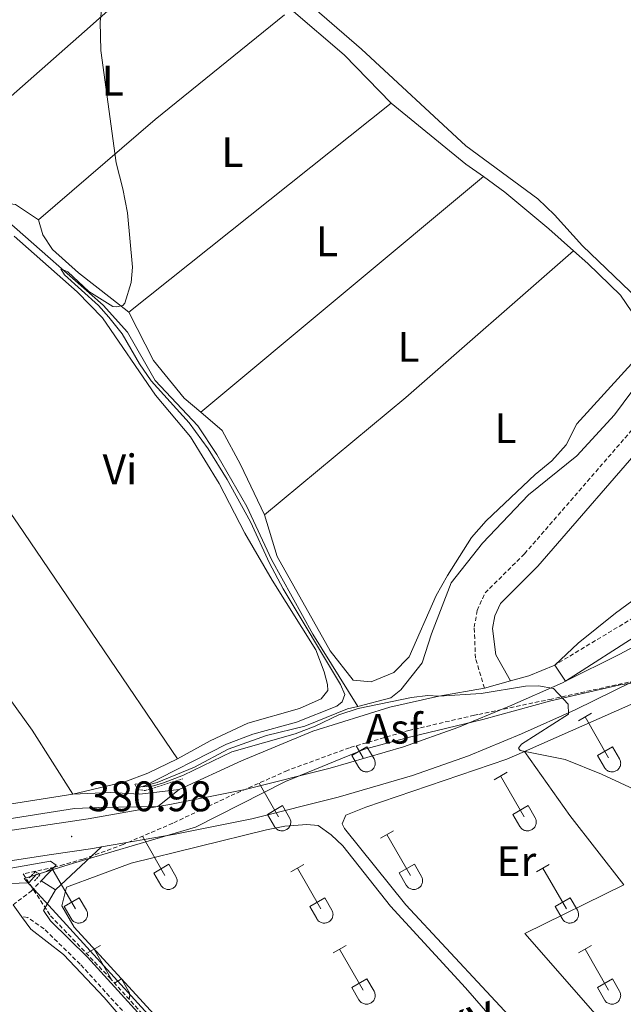
# Model space of a CAD drawing. Units: metres. Extents: x 607870 to 612371, y 4645585 to 4648624.
# Drawn here: x 611264 to 611406, y 4647361 to 4647592 of the extents above; entities that cross this region are included whole.
import ezdxf
from ezdxf.enums import TextEntityAlignment as Align

# ---------------------------------------------------------------- set-up
doc = ezdxf.new("R2010")
doc.units = ezdxf.units.M
doc.header["$MEASUREMENT"] = 0
doc.linetypes.add('TRAZOS', pattern=[0.75, 0.5, -0.25])
doc.linetypes.add('TRAZOSX2', pattern=[1.5, 1, -0.5])
for name, color, linetype, lineweight in [('Carátula', 7, 'Continuous', 5), ('Level 1', 19, 'Continuous', 0), ('Level 13', 5, 'Continuous', 0), ('Level 20', 19, 'Continuous', 0), ('Level 21', 19, 'Continuous', 0), ('Level 26', 92, 'Continuous', 0), ('Level 36', 19, 'Continuous', 40), ('Level 37', 92, 'Continuous', 0), ('Level 41', 39, 'Continuous', 0), ('Level 44', 1, 'Continuous', 0), ('Level 5', 36, 'Continuous', 0), ('Level 54', 13, 'Continuous', 0), ('Level 7', 1, 'Continuous', 0)]:
    doc.layers.add(name, color=color, linetype=linetype, lineweight=lineweight)
doc.styles.add('Arial', font='ARIAL.TTF', dxfattribs={"height": 0.2})

# ---------------------------------------------------------------- blocks, each defined once
blk = doc.blocks.new('5PATER')
at = {"layer": 'Carátula', "linetype": 'Continuous', "lineweight": 5}
h = blk.add_hatch(color=250, dxfattribs=at)
edge = h.paths.add_edge_path()
edge.add_ellipse((0, 0), major_axis=(-1.33, -1.34), ratio=0.999422, start_angle=0, end_angle=360)

msp = doc.modelspace()

# ---------------------------------------------------------------- linework, layer by layer
at = {"layer": 'Level 1', "color": 19, "linetype": 'Continuous', "lineweight": 0, "ltscale": 0.5}
msp.add_polyline3d([(611420.9, 4647438.02, 379.81), (611405.03, 4647435.65, 379.73), (611388.78, 4647431.89, 380.04), (611372.8, 4647427.49, 380.13), (611355.92, 4647423.45, 380.2), (611345.01, 4647420.56, 380.22), (611326.5, 4647412.93, 380.31), (611305.34, 4647402.21, 380.71), (611276.68, 4647393.73, 381.18), (611265.13, 4647390.19, 381.38), (611265.7, 4647389.56, 381.37), (611272.65, 4647381.92, 381.27), (611301.42, 4647350.29, 381.29), (611313.4, 4647337.12, 381.34), (611337.54, 4647310.63, 380.94), (611365.38, 4647279.68, 382.24), (611372.28, 4647272.49, 382.49), (611405.03, 4647238.35, 382.14), (611411.58, 4647231.52, 382.13)], dxfattribs=at)
at = {"layer": 'Level 13', "color": 5, "linetype": 'Continuous', "lineweight": 0, "ltscale": 0.5}
for points in [[(611260.89, 4647544.81, 380.45), (611283.71, 4647524.82, 380.1), (611289.36, 4647518.5, 379.98), (611295.87, 4647507.11, 379.74), (611305.9, 4647496.45, 379.51), (611310.34, 4647489.7, 379.51), (611317.41, 4647477.5, 379.51), (611323.17, 4647465.08, 379.51), (611332.88, 4647447.56, 379.62), (611343.44, 4647430.59, 379.17)], [(611343.44, 4647430.59, 379.17), (611351.18, 4647432.61, 379.08), (611353.54, 4647434.43, 379.08), (611358.53, 4647440.79, 378.85), (611360.71, 4647447.63, 378.85), (611365.4, 4647459.59, 378.85), (611372.68, 4647468.95, 378.85), (611383.5, 4647480.28, 378.61), (611394.87, 4647489.42, 378.61), (611403.7, 4647499.02, 378.61), (611410.06, 4647507.58, 378.61)], [(611291.88, 4647411.52, 379.79), (611296.34, 4647412.69, 379.67), (611305.1, 4647416.29, 379.67), (611313.05, 4647420.55, 379.55), (611322.03, 4647423.78, 379.32), (611331.03, 4647425.93, 379.32), (611341.03, 4647429.97, 379.2), (611343.44, 4647430.59, 379.17)], [(611211.75, 4647344.61, 381.37), (611213.19, 4647346.66, 381.32), (611215.62, 4647355.38, 381.2), (611218.19, 4647356.99, 381.09), (611221.38, 4647357.11, 380.97), (611224.94, 4647358.55, 380.97), (611227.64, 4647362.82, 380.97), (611229.72, 4647367.73, 380.97), (611232.42, 4647370.76, 380.97), (611238.91, 4647372.51, 380.97), (611241.98, 4647374.64, 380.97), (611244.31, 4647377.82, 380.85), (611251.12, 4647384.25, 380.73), (611255.92, 4647387.48, 380.73), (611259.33, 4647388.87, 380.73), (611266.26, 4647389.14, 380.62), (611268.06, 4647391.18, 380.62)]]:
    msp.add_polyline3d(points, dxfattribs=at)
at = {"layer": 'Level 20', "color": 19, "linetype": 'Continuous', "lineweight": 0, "ltscale": 0.5}
for points in [[(611411.04, 4647524.47, 379.22), (611396.15, 4647538.78, 379.22), (611389.64, 4647546.03, 379.22), (611385.68, 4647549.75, 379.1), (611368.78, 4647562.21, 379.1), (611344.3, 4647584.9, 379.1), (611312.39, 4647612.63, 379.1)], [(611262.53, 4647383.99, 381.95), (611264.54, 4647381.24, 381.95)], [(611264.54, 4647381.24, 381.95), (611266.69, 4647378.29, 381.95), (611274.38, 4647372.34, 381.95), (611283.93, 4647362.24, 381.83), (611296.21, 4647347.87, 381.95)]]:
    msp.add_polyline3d(points, dxfattribs=at)
at = {"layer": 'Level 21', "color": 19, "linetype": 'Continuous', "lineweight": 0}
for points in [[(611667.77, 4647518.83, 377.52), (611664.47, 4647523.75, 377.52), (611660.76, 4647527.07, 377.52), (611650.54, 4647535.22, 377.52), (611646.45, 4647538.08, 377.28), (611642.26, 4647540.37, 377.05), (611634.25, 4647543.41, 377.05), (611629.37, 4647544.52, 377.05), (611623.65, 4647544.49, 377.05), (611618.25, 4647543.84, 377.05), (611601.88, 4647536.26, 377.05), (611594.32, 4647531.6, 377.28), (611589.74, 4647527.9, 377.4), (611585.14, 4647525.92, 377.4), (611560.99, 4647520.25, 377.4), (611533.66, 4647513.01, 377.4), (611524.18, 4647509.82, 377.4), (611515.04, 4647506.33, 377.41), (611501.31, 4647500.31, 377.48), (611487.7, 4647493.47, 377.65), (611478.94, 4647488.64, 377.82), (611452.82, 4647472.64, 378.46), (611410.24, 4647448.1, 379.03), (611392.21, 4647436.51, 379.99)], [(611379.32, 4647436.56, 379.84), (611375.82, 4647442.65, 379.67), (611375.07, 4647448.87, 379.67), (611375.62, 4647451.85, 379.55), (611376.91, 4647454.76, 379.44), (611385.72, 4647463.48, 379.08), (611412.88, 4647494.82, 378.85)], [(611276.58, 4647409.95, 380.94), (611243.76, 4647404.77, 381.01)], [(611301.5, 4647411.03, 380.73), (611292.31, 4647409.93, 380.85), (611285.32, 4647410.37, 380.85), (611276.58, 4647409.95, 380.94)], [(611296.48, 4647407.05, 380.85), (611282.68, 4647406.87, 380.88), (611276.93, 4647406.59, 380.94), (611221.94, 4647397.92, 381.06), (611197.24, 4647394.03, 381.91), (611156.23, 4647387.85, 382.36), (611106.13, 4647381.31, 382.76), (611091.03, 4647380.17, 383.01), (611072.41, 4647379.27, 383.27), (611057.28, 4647379.13, 383.48), (611038.39, 4647379.83, 383.84), (611028.31, 4647380.58, 384.12), (611000.64, 4647382.11, 385.23)], [(611430.36, 4647206.09, 382.4), (611430.56, 4647209.61, 382.4), (611428.44, 4647213.01, 382.4), (611425.03, 4647216.39, 382.4), (611403.69, 4647237.99, 382.63), (611384.3, 4647258.9, 382.64), (611373.13, 4647272.11, 382.52), (611369.19, 4647277.58, 382.28), (611361.74, 4647284.63, 382.17), (611344.7, 4647299.95, 382.29), (611340.61, 4647304.06, 382.25), (611324.09, 4647323.16, 381.81), (611280, 4647371.69, 381.81), (611271.32, 4647380.18, 381.69), (611269.71, 4647382.66, 381.69), (611272.5, 4647387.51, 381.43)]]:
    msp.add_polyline3d(points, dxfattribs=at)
at = {"layer": 'Level 21', "color": 19, "linetype": 'Continuous', "lineweight": 13}
for points in [[(611667.77, 4647518.83, 377.52), (611664.48, 4647519.48, 377.53), (611633.74, 4647523, 377.53), (611620.53, 4647523.61, 377.53), (611600.64, 4647523.05, 377.89), (611588.7, 4647521.87, 377.53), (611563.36, 4647517.71, 377.18), (611551.41, 4647515.1, 377.41), (611539.53, 4647511.84, 377.65), (611526.9, 4647507.43, 377.53), (611511.02, 4647500.94, 377.89), (611490.96, 4647491.35, 378.12), (611470.71, 4647480.4, 378.48), (611422.31, 4647452.06, 379.66), (611404.82, 4647442.75, 379.66), (611392.21, 4647436.51, 379.99)], [(611420.12, 4647442.88, 379.66), (611408.04, 4647436.45, 379.66), (611394.47, 4647429.74, 380.01), (611381.85, 4647424.16, 380.13), (611369.46, 4647419, 380.13), (611356.31, 4647414.38, 380.24), (611338.85, 4647409.28, 380.24), (611318.59, 4647404.16, 380.36), (611300.6, 4647400.58, 380.84), (611283.26, 4647397.56, 380.94)], [(611379.32, 4647436.56, 379.84), (611383.61, 4647437.74, 379.79), (611389.71, 4647440.29, 379.67)], [(611389.71, 4647440.29, 379.67), (611392.21, 4647436.51, 379.99)], [(611392.21, 4647436.51, 379.99), (611391.47, 4647436.15, 380.01), (611379.06, 4647430.66, 380.13), (611366.92, 4647425.61, 380.13), (611354.14, 4647421.12, 380.24), (611336.99, 4647416.1, 380.24), (611317.03, 4647411.07, 380.36), (611299.3, 4647407.54, 380.84), (611296.48, 4647407.05, 380.85)], [(611301.5, 4647411.03, 380.73), (611316.11, 4647417.78, 380.62), (611332.86, 4647424.8, 380.5), (611350.97, 4647430.4, 380.14), (611362.45, 4647433.01, 379.91), (611373.18, 4647434.88, 379.91)], [(611373.18, 4647434.88, 379.91), (611379.32, 4647436.56, 379.84)], [(610794.79, 4647416.33, 390.11), (610797.94, 4647420.61, 390.11), (610798.98, 4647421.5, 390.11), (610801.48, 4647421.94, 390.11), (610805.32, 4647421.5, 390.11), (610828.91, 4647415.61, 390.11), (610852.35, 4647408.69, 390), (610888.77, 4647396.62, 389.05), (610907.5, 4647390.73, 388.46), (610934.19, 4647382.78, 387.99), (610948.2, 4647379.99, 387.64), (610965.59, 4647377.64, 386.93), (610996.83, 4647374.25, 385.5), (611043.56, 4647370.74, 384.11), (611052.89, 4647370.59, 384.05), (611061.55, 4647370.45, 383.99), (611082.64, 4647370.9, 383.99), (611111.53, 4647372.56, 383.11), (611138.36, 4647375.67, 382.75), (611164.18, 4647379.55, 382.6), (611261.83, 4647394.3, 381.07), (611271.56, 4647395.76, 381.01), (611281.25, 4647397.21, 380.95), (611283.26, 4647397.56, 380.94)], [(611296.48, 4647407.05, 380.85), (611301.5, 4647411.03, 380.73)], [(611296.48, 4647407.05, 380.85), (611280.12, 4647404.2, 380.95), (611260.78, 4647401.29, 381.07), (611163.13, 4647386.55, 382.6), (611119.64, 4647380.63, 382.9), (611102.83, 4647379.15, 383.34), (611080.86, 4647377.81, 383.34), (611064.06, 4647377.66, 384.08), (611047.84, 4647377.95, 384.08), (611029.85, 4647378.68, 384.23), (611003.61, 4647380.29, 385.11), (611000.99, 4647380.43, 385.3)], [(611283.26, 4647397.56, 380.94), (611272.5, 4647387.51, 381.43)], [(611269.16, 4647389.65, 381.34), (611272.64, 4647393.28, 381.34), (611271.31, 4647394.24, 381.34), (611241.2, 4647388.9, 381.39), (611206.32, 4647383.41, 381.94), (611164.15, 4647377.36, 382.6), (611121.12, 4647371.49, 382.96), (611094.33, 4647369.02, 383.55), (611076.54, 4647367.85, 383.88)], [(611272.5, 4647387.51, 381.43), (611269.16, 4647389.65, 381.34)]]:
    msp.add_polyline3d(points, dxfattribs=at)
at = {"layer": 'Level 21', "color": 19, "linetype": 'TRAZOSX2', "lineweight": 0}
for points in [[(611373.18, 4647434.88, 379.91), (611371.06, 4647441.93, 379.67), (611370.77, 4647449.17, 379.67), (611371.48, 4647453.13, 379.55), (611373.32, 4647457.24, 379.44), (611382.58, 4647466.41, 379.08), (611409.49, 4647497.45, 378.85)], [(611408.21, 4647451.44, 379.03), (611389.71, 4647440.29, 379.67)], [(611262.53, 4647383.99, 381.58), (611266.78, 4647387.16, 381.34), (611269.16, 4647389.65, 381.34)], [(611297.27, 4647349.14, 381.81), (611278.29, 4647370.04, 381.81), (611269.79, 4647378.34, 381.69), (611265.96, 4647381.01, 381.58), (611264.54, 4647381.24, 381.58)]]:
    msp.add_polyline3d(points, dxfattribs=at)
at = {"layer": 'Level 21', "color": 1, "linetype": 'TRAZOS', "lineweight": 0}
for points in [[(611293.18, 4647412.48, 381.11), (611291.11, 4647412.33, 381.11), (611291.73, 4647411.09, 381.11), (611293.52, 4647410.81, 381.11), (611302.34, 4647413.57, 380.87)], [(611266.29, 4647390.28, 381.34), (611267.78, 4647391.83, 381.34), (611268.8, 4647391.05, 381.34), (611267.59, 4647389.6, 381.34)]]:
    msp.add_polyline3d(points, dxfattribs=at)
at = {"layer": 'Level 36', "color": 32, "linetype": 'Continuous', "lineweight": 0}
for points in [[(611395.26, 4647427.21), (611398.3, 4647428.97)], [(611396.78, 4647428.09), (611402.31, 4647418.52)], [(611342.06, 4647419.07), (611345.6, 4647421.11)], [(611343.06, 4647421.34), (611344.68, 4647418.52)], [(611345.6, 4647421.11), (611347.25, 4647418.26)], [(611399.69, 4647419.07), (611403.23, 4647421.11)], [(611403.23, 4647421.11), (611404.88, 4647418.26)], [(611342.06, 4647419.07), (611343.7, 4647416.24)], [(611399.69, 4647419.07), (611401.32, 4647416.24)], [(611343.7, 4647416.24), (611343.81, 4647416.07), (611343.94, 4647415.9), (611344.08, 4647415.75), (611344.24, 4647415.62), (611344.41, 4647415.5), (611344.6, 4647415.4), (611344.79, 4647415.32), (611344.98, 4647415.26), (611345.19, 4647415.22), (611345.4, 4647415.2), (611345.6, 4647415.2), (611345.81, 4647415.22), (611346.01, 4647415.26), (611346.21, 4647415.33), (611346.4, 4647415.41), (611346.58, 4647415.51), (611346.75, 4647415.63), (611346.91, 4647415.77), (611347.05, 4647415.92), (611347.18, 4647416.09), (611347.28, 4647416.27), (611347.37, 4647416.45), (611347.44, 4647416.65), (611347.49, 4647416.85), (611347.52, 4647417.06), (611347.53, 4647417.27), (611347.51, 4647417.47), (611347.48, 4647417.68), (611347.42, 4647417.88), (611347.35, 4647418.07), (611347.26, 4647418.26)], [(611401.32, 4647416.24), (611401.44, 4647416.07), (611401.56, 4647415.9), (611401.71, 4647415.75), (611401.86, 4647415.62), (611402.04, 4647415.5), (611402.22, 4647415.4), (611402.41, 4647415.32), (611402.61, 4647415.26), (611402.81, 4647415.22), (611403.02, 4647415.2), (611403.23, 4647415.2), (611403.43, 4647415.22), (611403.64, 4647415.26), (611403.84, 4647415.33), (611404.02, 4647415.41), (611404.21, 4647415.51), (611404.38, 4647415.63), (611404.53, 4647415.77), (611404.67, 4647415.93), (611404.8, 4647416.09), (611404.91, 4647416.27), (611405, 4647416.46), (611405.07, 4647416.65), (611405.12, 4647416.85), (611405.14, 4647417.06), (611405.15, 4647417.27), (611405.14, 4647417.47), (611405.1, 4647417.68), (611405.05, 4647417.88), (611404.97, 4647418.07), (611404.88, 4647418.26)], [(611375.43, 4647413.37), (611378.47, 4647415.12)], [(611376.95, 4647414.24), (611382.48, 4647404.67)], [(611320.3, 4647412.56), (611324.85, 4647404.67)], [(611322.24, 4647405.23), (611325.77, 4647407.27)], [(611325.77, 4647407.27), (611327.42, 4647404.42)], [(611379.86, 4647405.23), (611383.4, 4647407.27)], [(611383.4, 4647407.27), (611385.05, 4647404.42)], [(611322.24, 4647405.23), (611323.87, 4647402.4)], [(611379.86, 4647405.23), (611381.49, 4647402.4)], [(611323.87, 4647402.4), (611323.98, 4647402.22), (611324.11, 4647402.06), (611324.26, 4647401.91), (611324.41, 4647401.77), (611324.58, 4647401.65), (611324.77, 4647401.55), (611324.96, 4647401.47), (611325.16, 4647401.41), (611325.36, 4647401.37), (611325.57, 4647401.35), (611325.78, 4647401.35), (611325.98, 4647401.38), (611326.19, 4647401.42), (611326.38, 4647401.48), (611326.57, 4647401.57), (611326.76, 4647401.67), (611326.92, 4647401.79), (611327.08, 4647401.93), (611327.22, 4647402.08), (611327.35, 4647402.25), (611327.46, 4647402.42), (611327.54, 4647402.61), (611327.62, 4647402.81), (611327.66, 4647403.01), (611327.69, 4647403.21), (611327.7, 4647403.42), (611327.69, 4647403.63), (611327.65, 4647403.83), (611327.6, 4647404.04), (611327.52, 4647404.23), (611327.43, 4647404.41)], [(611381.5, 4647402.4), (611381.61, 4647402.22), (611381.74, 4647402.06), (611381.88, 4647401.91), (611382.04, 4647401.77), (611382.21, 4647401.65), (611382.39, 4647401.55), (611382.58, 4647401.47), (611382.78, 4647401.41), (611382.98, 4647401.37), (611383.19, 4647401.35), (611383.4, 4647401.35), (611383.61, 4647401.38), (611383.81, 4647401.42), (611384.01, 4647401.48), (611384.2, 4647401.57), (611384.38, 4647401.67), (611384.55, 4647401.79), (611384.7, 4647401.93), (611384.85, 4647402.08), (611384.97, 4647402.25), (611385.08, 4647402.42), (611385.17, 4647402.61), (611385.24, 4647402.81), (611385.29, 4647403.01), (611385.32, 4647403.22), (611385.32, 4647403.42), (611385.31, 4647403.63), (611385.28, 4647403.84), (611385.22, 4647404.04), (611385.14, 4647404.23), (611385.05, 4647404.41)], [(611292.88, 4647400.09), (611298.18, 4647390.9)], [(611348.76, 4647399.6), (611351.8, 4647401.35)], [(611350.28, 4647400.47), (611355.81, 4647390.9)], [(611295.56, 4647391.45), (611299.1, 4647393.49)], [(611299.1, 4647393.49), (611300.75, 4647390.65)], [(611327.74, 4647391.7), (611330.78, 4647393.46)], [(611353.19, 4647391.46), (611356.73, 4647393.5)], [(611356.73, 4647393.5), (611358.38, 4647390.65)], [(611385.36, 4647391.7), (611388.4, 4647393.46)], [(611270.12, 4647391.69), (611271.91, 4647392.73)], [(611271.64, 4647392.57), (611277.16, 4647383)], [(611295.56, 4647391.45), (611297.2, 4647388.63)], [(611329.26, 4647392.58), (611334.78, 4647383)], [(611353.19, 4647391.46), (611354.82, 4647388.63)], [(611386.88, 4647392.58), (611392.41, 4647383)], [(611297.2, 4647388.63), (611297.31, 4647388.45), (611297.44, 4647388.29), (611297.58, 4647388.13), (611297.74, 4647388), (611297.91, 4647387.88), (611298.1, 4647387.78), (611298.29, 4647387.7), (611298.48, 4647387.64), (611298.69, 4647387.6), (611298.9, 4647387.58), (611299.1, 4647387.58), (611299.31, 4647387.6), (611299.51, 4647387.65), (611299.71, 4647387.71), (611299.9, 4647387.79), (611300.08, 4647387.9), (611300.25, 4647388.02), (611300.41, 4647388.15), (611300.55, 4647388.31), (611300.68, 4647388.47), (611300.78, 4647388.65), (611300.87, 4647388.84), (611300.94, 4647389.03), (611300.99, 4647389.24), (611301.02, 4647389.44), (611301.03, 4647389.65), (611301.02, 4647389.86), (611300.98, 4647390.06), (611300.92, 4647390.26), (611300.85, 4647390.46), (611300.76, 4647390.64)], [(611354.82, 4647388.63), (611354.94, 4647388.45), (611355.06, 4647388.29), (611355.21, 4647388.13), (611355.36, 4647388), (611355.54, 4647387.88), (611355.72, 4647387.78), (611355.91, 4647387.7), (611356.11, 4647387.64), (611356.31, 4647387.6), (611356.52, 4647387.58), (611356.73, 4647387.58), (611356.93, 4647387.6), (611357.14, 4647387.65), (611357.34, 4647387.71), (611357.53, 4647387.8), (611357.71, 4647387.9), (611357.88, 4647388.02), (611358.03, 4647388.16), (611358.17, 4647388.31), (611358.3, 4647388.47), (611358.41, 4647388.65), (611358.5, 4647388.84), (611358.57, 4647389.04), (611358.62, 4647389.24), (611358.64, 4647389.44), (611358.65, 4647389.65), (611358.64, 4647389.86), (611358.6, 4647390.06), (611358.55, 4647390.26), (611358.47, 4647390.46), (611358.38, 4647390.64)], [(611274.54, 4647383.56), (611278.08, 4647385.6)], [(611278.08, 4647385.6), (611279.73, 4647382.75)], [(611332.17, 4647383.56), (611335.71, 4647385.6)], [(611335.71, 4647385.6), (611337.35, 4647382.75)], [(611389.79, 4647383.56), (611393.33, 4647385.6)], [(611393.33, 4647385.6), (611394.98, 4647382.75)], [(611274.54, 4647383.56), (611276.18, 4647380.73)], [(611276.18, 4647380.73), (611276.29, 4647380.55), (611276.42, 4647380.39), (611276.56, 4647380.24), (611276.72, 4647380.1), (611276.89, 4647379.98), (611277.07, 4647379.88), (611277.26, 4647379.8), (611277.46, 4647379.74), (611277.67, 4647379.7), (611277.88, 4647379.68), (611278.08, 4647379.68), (611278.29, 4647379.71), (611278.49, 4647379.75), (611278.69, 4647379.81), (611278.88, 4647379.9), (611279.06, 4647380), (611279.23, 4647380.12), (611279.39, 4647380.26), (611279.53, 4647380.41), (611279.66, 4647380.58), (611279.76, 4647380.75), (611279.85, 4647380.94), (611279.92, 4647381.14), (611279.97, 4647381.34), (611280, 4647381.55), (611280.01, 4647381.75), (611279.99, 4647381.96), (611279.96, 4647382.17), (611279.9, 4647382.37), (611279.83, 4647382.56), (611279.73, 4647382.75)], [(611332.17, 4647383.56), (611333.8, 4647380.73)], [(611333.8, 4647380.73), (611333.91, 4647380.55), (611334.04, 4647380.39), (611334.18, 4647380.24), (611334.34, 4647380.1), (611334.52, 4647379.99), (611334.7, 4647379.89), (611334.89, 4647379.8), (611335.09, 4647379.74), (611335.29, 4647379.7), (611335.5, 4647379.68), (611335.71, 4647379.69), (611335.91, 4647379.71), (611336.12, 4647379.75), (611336.31, 4647379.81), (611336.5, 4647379.9), (611336.68, 4647380), (611336.85, 4647380.12), (611337.01, 4647380.26), (611337.15, 4647380.41), (611337.28, 4647380.58), (611337.39, 4647380.75), (611337.48, 4647380.94), (611337.54, 4647381.14), (611337.59, 4647381.34), (611337.62, 4647381.55), (611337.63, 4647381.75), (611337.62, 4647381.96), (611337.58, 4647382.17), (611337.53, 4647382.37), (611337.45, 4647382.56), (611337.36, 4647382.75)], [(611389.79, 4647383.56), (611391.42, 4647380.73)], [(611391.43, 4647380.73), (611391.54, 4647380.55), (611391.66, 4647380.39), (611391.81, 4647380.24), (611391.97, 4647380.1), (611392.14, 4647379.99), (611392.32, 4647379.89), (611392.51, 4647379.81), (611392.71, 4647379.74), (611392.91, 4647379.7), (611393.12, 4647379.68), (611393.33, 4647379.69), (611393.54, 4647379.71), (611393.74, 4647379.75), (611393.94, 4647379.82), (611394.13, 4647379.9), (611394.31, 4647380), (611394.48, 4647380.12), (611394.63, 4647380.26), (611394.78, 4647380.41), (611394.9, 4647380.58), (611395.01, 4647380.75), (611395.1, 4647380.94), (611395.17, 4647381.14), (611395.22, 4647381.34), (611395.25, 4647381.55), (611395.25, 4647381.75), (611395.24, 4647381.96), (611395.2, 4647382.17), (611395.15, 4647382.37), (611395.08, 4647382.56), (611394.98, 4647382.75)], [(611280.01, 4647372.67), (611283.05, 4647374.42)], [(611281.53, 4647373.54), (611285.72, 4647366.28)], [(611337.63, 4647372.67), (611340.68, 4647374.42)], [(611339.16, 4647373.54), (611344.68, 4647363.97)], [(611395.25, 4647372.67), (611398.3, 4647374.42)], [(611396.78, 4647373.54), (611402.3, 4647363.97)], [(611286.32, 4647365.61), (611287.98, 4647366.57)], [(611287.98, 4647366.57), (611289.63, 4647363.71)], [(611342.06, 4647364.53), (611345.6, 4647366.57)], [(611345.6, 4647366.57), (611347.25, 4647363.72)], [(611399.68, 4647364.53), (611403.22, 4647366.57)], [(611403.22, 4647366.57), (611404.87, 4647363.72)], [(611289.72, 4647361.85), (611289.75, 4647361.91), (611289.77, 4647361.97), (611289.79, 4647362.03), (611289.81, 4647362.09), (611289.83, 4647362.15), (611289.84, 4647362.21), (611289.86, 4647362.27), (611289.87, 4647362.33), (611289.88, 4647362.39), (611289.89, 4647362.45), (611289.9, 4647362.51), (611289.9, 4647362.57), (611289.9, 4647362.64), (611289.9, 4647362.7), (611289.9, 4647362.76), (611289.9, 4647362.83), (611289.89, 4647362.89), (611289.89, 4647362.95), (611289.88, 4647363.01), (611289.87, 4647363.07), (611289.85, 4647363.13), (611289.84, 4647363.19), (611289.82, 4647363.25), (611289.8, 4647363.31), (611289.78, 4647363.37), (611289.76, 4647363.43), (611289.74, 4647363.49), (611289.72, 4647363.55), (611289.69, 4647363.6), (611289.66, 4647363.66), (611289.63, 4647363.71)], [(611342.06, 4647364.53), (611343.7, 4647361.7)], [(611343.7, 4647361.69), (611343.81, 4647361.52), (611343.94, 4647361.35), (611344.08, 4647361.2), (611344.24, 4647361.07), (611344.41, 4647360.95), (611344.59, 4647360.85), (611344.78, 4647360.77), (611344.98, 4647360.71), (611345.19, 4647360.67), (611345.39, 4647360.65), (611345.6, 4647360.65), (611345.81, 4647360.67), (611346.01, 4647360.72), (611346.21, 4647360.78), (611346.4, 4647360.87), (611346.58, 4647360.97), (611346.75, 4647361.09), (611346.91, 4647361.23), (611347.05, 4647361.38), (611347.17, 4647361.54), (611347.28, 4647361.72), (611347.37, 4647361.91), (611347.44, 4647362.11), (611347.49, 4647362.31), (611347.52, 4647362.51), (611347.52, 4647362.72), (611347.51, 4647362.93), (611347.48, 4647363.13), (611347.42, 4647363.33), (611347.35, 4647363.53), (611347.25, 4647363.71)], [(611399.68, 4647364.53), (611401.32, 4647361.7)], [(611401.32, 4647361.7), (611401.43, 4647361.52), (611401.56, 4647361.35), (611401.7, 4647361.21), (611401.86, 4647361.07), (611402.03, 4647360.95), (611402.22, 4647360.85), (611402.41, 4647360.77), (611402.6, 4647360.71), (611402.81, 4647360.67), (611403.02, 4647360.65), (611403.22, 4647360.65), (611403.43, 4647360.67), (611403.63, 4647360.72), (611403.83, 4647360.78), (611404.02, 4647360.87), (611404.2, 4647360.97), (611404.37, 4647361.09), (611404.53, 4647361.23), (611404.67, 4647361.38), (611404.8, 4647361.54), (611404.9, 4647361.72), (611404.99, 4647361.91), (611405.06, 4647362.11), (611405.11, 4647362.31), (611405.14, 4647362.51), (611405.15, 4647362.72), (611405.14, 4647362.93), (611405.1, 4647363.13), (611405.04, 4647363.33), (611404.97, 4647363.53), (611404.88, 4647363.71)]]:
    msp.add_lwpolyline(points, dxfattribs=at)
at = {"layer": 'Level 36', "color": 92, "linetype": 'Continuous', "lineweight": 0}
for points in [[(611304.77, 4647611.79, 379.68), (611279.28, 4647589.09, 380.04), (611258.72, 4647570.99, 380.86), (611239.37, 4647552.97, 381.12)], [(611327.8, 4647594.21, 379.64), (611340.24, 4647583.58, 379.64), (611351.3, 4647572.27, 379.76)], [(611268.5, 4647544.85, 380.3), (611295.91, 4647568.41, 379.83), (611326.27, 4647592.98, 379.72)], [(611289.72, 4647523.14, 379.99), (611351.3, 4647572.27, 379.76)], [(611351.3, 4647572.27, 379.76), (611368.81, 4647557.95, 379.17), (611372.92, 4647555.01, 379.06)], [(611372.92, 4647555.01, 379.06), (611306.6, 4647499.64, 379.82)], [(611372.92, 4647555.01, 379.06), (611377.99, 4647551.38, 378.93), (611388.3, 4647542.73, 378.81), (611394.09, 4647537.57, 378.89)], [(611239.37, 4647552.97, 381.12), (611242.76, 4647546.41, 380.66), (611244.37, 4647545.51, 380.66), (611247.99, 4647545.72, 380.66), (611252.97, 4647547.63, 380.66), (611258.2, 4647549.05, 380.54), (611263.06, 4647548.45, 380.42), (611268.5, 4647544.85, 380.3)], [(611301.1, 4647418.23, 380.7), (611263.7, 4647473.41, 380.47), (611238.15, 4647510.39, 381.18), (611223.93, 4647532.01, 381.06), (611213.12, 4647546.02, 381.2)], [(611289.72, 4647523.14, 379.99), (611285.73, 4647526.26, 380.11), (611277.88, 4647532.37, 380.11), (611271.8, 4647537.88, 380.23), (611269.49, 4647541.32, 380.23), (611268.5, 4647544.85, 380.3)], [(611262.8, 4647541, 381.06), (611277.6, 4647527.95, 380.7), (611283.55, 4647521.82, 380.7), (611295.96, 4647503.7, 380.59), (611304.17, 4647493.91, 380.59), (611310.92, 4647482.95, 380.59), (611316.94, 4647471.25, 380.59), (611323.38, 4647460.26, 380.59), (611333.59, 4647443.88, 380.59), (611335.59, 4647438.68, 380.59), (611336.3, 4647435.71, 380.59), (611336.39, 4647434.34, 380.59), (611334.81, 4647432.34, 380.59), (611329.79, 4647430.06, 380.59), (611317.6, 4647426.61, 380.59), (611308.78, 4647422.51, 380.59), (611301.1, 4647418.23, 380.7)], [(611394.09, 4647537.57, 378.89), (611397.41, 4647534.61, 378.93), (611405.14, 4647527.17, 379.05), (611407.79, 4647523.27, 379.05), (611408.93, 4647520.55, 379.05), (611409.72, 4647516.09, 379.05), (611408.48, 4647511.91, 379.05), (611394.87, 4647496.91, 379.05), (611392.33, 4647491.99, 379.05), (611389.01, 4647488.22, 379.05), (611385.11, 4647485.07, 379.05), (611373.55, 4647474.14, 379.05), (611370.14, 4647470.28, 379.17), (611364.5, 4647461.32, 379.52), (611361.86, 4647456.63, 379.87), (611355.52, 4647442.19, 379.64), (611351.87, 4647438.52, 379.64), (611346.57, 4647436.36, 379.64), (611342.34, 4647436.74, 379.64), (611336.93, 4647443.61, 379.64), (611324.54, 4647465.81, 379.76), (611321.52, 4647475.56, 379.76)], [(611321.52, 4647475.56, 379.76), (611354.73, 4647503.13, 379.64), (611394.09, 4647537.57, 378.89)], [(611306.6, 4647499.64, 379.82), (611302.67, 4647502.97, 379.87), (611295.51, 4647511.83, 379.87), (611289.72, 4647523.14, 379.99)], [(611432.71, 4647519.94, 378.53), (611432.72, 4647509.36, 378.53), (611433.69, 4647497.36, 378.53), (611433.67, 4647486.66, 378.65), (611432.23, 4647477.5, 378.77), (611430.71, 4647473.55, 378.88), (611427.77, 4647470.43, 378.88), (611423.71, 4647467.06, 378.88), (611403.92, 4647452.46, 379.12), (611395.15, 4647445.46, 379.24), (611389.71, 4647440.29, 379.67)], [(611321.52, 4647475.56, 379.76), (611315.95, 4647487.42, 379.76), (611311.63, 4647495.38, 379.76), (611306.6, 4647499.64, 379.82)], [(611256.76, 4647439.17, 381.13), (611267.02, 4647424.96, 381.13), (611276.58, 4647409.95, 380.94)], [(611382.55, 4647419.97, 380.01), (611407.52, 4647431.01, 380.01), (611410.92, 4647431.7, 380.01), (611419.28, 4647432.39, 380.01), (611422.02, 4647431.41, 380.01), (611424.57, 4647428.01, 380.01), (611427.19, 4647422.71, 380.01), (611431.88, 4647408.43, 380.01), (611444.36, 4647380.11, 380.25), (611450.72, 4647370.55, 380.25), (611467.99, 4647351.39, 380.17)], [(611467.99, 4647351.39, 380.17), (611477.04, 4647341.35, 380.13), (611493.64, 4647323.73, 380.25), (611494.64, 4647321.05, 380.48), (611494.67, 4647319.2, 380.48), (611493.54, 4647316.88, 380.48), (611488.16, 4647310.24, 380.48), (611476.92, 4647298.27, 380.72), (611465.5, 4647287.54, 381.19), (611457.76, 4647282.03, 381.19), (611454.86, 4647281.64, 381.19), (611444.82, 4647293.53, 380.72), (611409.98, 4647333.69, 380.48), (611403.14, 4647338.26, 380.72), (611393.95, 4647342.76, 380.84), (611383.14, 4647353.45, 380.72), (611354.74, 4647383.97, 380.01), (611340.34, 4647401.94, 380.01), (611339.8, 4647403.02, 380.01), (611340.66, 4647405.03, 380.01), (611345.3, 4647406.88, 380.01), (611378.42, 4647418.15, 380.01), (611382.55, 4647419.97, 380.01)], [(611382.55, 4647419.97, 380.01), (611393.23, 4647404.95, 380.13), (611405.92, 4647388.69, 380.13), (611382.63, 4647377.25, 380.48), (611404.12, 4647352.73, 380.6), (611440.47, 4647312.65, 380.84), (611445.57, 4647306.38, 380.84), (611466.75, 4647323.75, 380.95), (611452.93, 4647340.01, 380.48), (611467.99, 4647351.39, 380.17)], [(611301.1, 4647418.23, 380.7), (611294.19, 4647414.9, 380.7), (611288.78, 4647412.83, 380.94), (611276.58, 4647409.95, 380.94)], [(611275.05, 4647388.13, 381.43), (611290.26, 4647393.79, 381.43), (611322.02, 4647401.58, 381.19), (611326.31, 4647402.46, 381.07), (611331.49, 4647402.88, 381.07), (611334.16, 4647402.6, 381.07), (611337.21, 4647400.43, 381.07), (611339.95, 4647397.84, 381.19), (611351.1, 4647383.63, 381.19), (611368.74, 4647364.5, 381.19), (611389.77, 4647340.26, 381.07), (611393.44, 4647338.05, 381.07), (611398.5, 4647336.34, 381.07), (611403.56, 4647333.89, 381.07), (611407, 4647331.29, 381.07)], [(611410.34, 4647234.97, 381.54), (611389.5, 4647256.66, 381.43), (611375.34, 4647272.61, 381.43), (611364.85, 4647285.28, 381.19), (611352.42, 4647297.01, 381.07), (611340.3, 4647307.63, 380.84), (611326.33, 4647324.71, 381.07), (611276.89, 4647378.77, 380.72), (611274, 4647383.72, 380.84), (611275.05, 4647388.13, 381.43)]]:
    msp.add_polyline3d(points, dxfattribs=at)
at = {"layer": 'Level 36', "color": 19, "linetype": 'TRAZOSX2', "lineweight": 0}
msp.add_polyline3d([(611418.71, 4647438.83, 379.77), (611388.96, 4647432.31, 380.03), (611388.95, 4647432.31, 380.03), (611371.63, 4647428.67, 380.1), (611370.8, 4647428.5, 380.1), (611357.85, 4647425.49, 380.16), (611355.44, 4647424.93, 380.18), (611345.52, 4647422.05, 380.21), (611341.48, 4647420.88, 380.22), (611327.28, 4647415.66, 380.37), (611326.94, 4647415.53, 380.38), (611313.35, 4647409.46, 380.46), (611300.03, 4647403.15, 380.84), (611288.35, 4647398.15, 380.94), (611278.95, 4647394.7, 381.08), (611274.45, 4647393.43, 381.27), (611272.22, 4647392.8, 381.34), (611264.86, 4647391.25, 381.39), (611271.33, 4647381.42, 381.55), (611285.16, 4647366.9, 381.6), (611300.65, 4647349.76, 381.62)], dxfattribs=at)
at = {"layer": 'Level 5', "color": 36, "linetype": 'Continuous', "lineweight": 0}
msp.add_polyline3d([(611422.38, 4647404.58, 380), (611400.61, 4647414.69, 380), (611392.11, 4647418.07, 380), (611381.58, 4647420.21, 380), (611381.16, 4647420.75, 380), (611381.89, 4647421.71, 380), (611392.89, 4647428.73, 380), (611392.85, 4647431.13, 380), (611389.39, 4647434.78, 380), (611385.84, 4647435.4, 380), (611382.78, 4647435.33, 380), (611372.42, 4647433.57, 380), (611362.45, 4647432.97, 380), (611359.9, 4647433.13, 380), (611356.03, 4647432.67, 380), (611343.54, 4647430.07, 380), (611339.01, 4647428.56, 380), (611333.4, 4647425.91, 380), (611328.73, 4647424.11, 380), (611313.86, 4647419.87, 380), (611302.56, 4647414.43, 380), (611297.87, 4647412.65, 380), (611295.52, 4647411.91, 380), (611292.97, 4647411.65, 380), (611312.65, 4647421.73, 380), (611318.82, 4647424.09, 380), (611329.03, 4647426.9, 380), (611338.54, 4647430.67, 380), (611339.75, 4647431.64, 380), (611340.37, 4647433.41, 380), (611339.37, 4647435.7, 380), (611325.93, 4647458.15, 380), (611322.72, 4647464.18, 380), (611318.29, 4647473.9, 380), (611312.78, 4647483.84, 380), (611308.34, 4647491.08, 380), (611303.87, 4647497.2, 380), (611294.92, 4647507.07, 380), (611292.22, 4647511.06, 380), (611288.13, 4647518.07, 380), (611285.03, 4647521.99, 380), (611282.61, 4647524.76, 380), (611274.61, 4647531.91, 380), (611273.73, 4647533.32, 380), (611275.38, 4647532.62, 380), (611280.34, 4647528.03, 380), (611285.98, 4647524.53, 380), (611286.78, 4647524.4, 380), (611288.33, 4647524.71, 380), (611288.75, 4647525.29, 380), (611290.28, 4647530.15, 380), (611290.55, 4647533.71, 380), (611289.35, 4647546.46, 380), (611288.3, 4647552.16, 380), (611286.72, 4647558.27, 380), (611283.14, 4647584.61, 380), (611282.96, 4647591.35, 380), (611283.6, 4647596.76, 380)], dxfattribs=at)
at = {"layer": 'Level 54', "color": 13, "linetype": 'Continuous', "lineweight": 0}
for points in [[(611102.83, 4647379.15, 383.34), (611119.64, 4647380.63, 382.9), (611163.13, 4647386.55, 382.6), (611260.78, 4647401.29, 381.07), (611280.12, 4647404.2, 380.95), (611296.48, 4647407.05, 380.85), (611299.3, 4647407.54, 380.84), (611317.03, 4647411.07, 380.36), (611336.99, 4647416.1, 380.24), (611354.14, 4647421.12, 380.24), (611366.92, 4647425.61, 380.13), (611379.06, 4647430.66, 380.13), (611391.47, 4647436.15, 380.01), (611392.21, 4647436.51, 379.99), (611404.82, 4647442.75, 379.66), (611422.31, 4647452.06, 379.66)], [(611408.04, 4647436.45, 379.66), (611394.47, 4647429.74, 380.01), (611381.85, 4647424.16, 380.13), (611369.46, 4647419, 380.13), (611356.31, 4647414.38, 380.24), (611338.85, 4647409.28, 380.24), (611318.59, 4647404.16, 380.36), (611300.6, 4647400.58, 380.84), (611283.26, 4647397.56, 380.94), (611283.26, 4647397.56, 380.94), (611281.25, 4647397.21, 380.95), (611271.56, 4647395.76, 381.01), (611261.83, 4647394.3, 381.07), (611164.18, 4647379.55, 382.6), (611138.36, 4647375.67, 382.75), (611111.53, 4647372.56, 383.11), (611082.64, 4647370.9, 383.99)]]:
    msp.add_polyline3d(points, dxfattribs=at)
at = {"layer": 'Level 54', "linetype": 'Continuous', "lineweight": 0}
msp.add_polyline3d([(611105.79, 4647384.54, 382.76), (611141.05, 4647389.23, 382.48), (611155.72, 4647391.19, 382.36), (611165.65, 4647392.69, 382.25), (611178.89, 4647394.68, 382.1), (611190.99, 4647396.5, 381.97), (611194.52, 4647397.03, 381.93), (611196.73, 4647397.37, 381.91), (611221.41, 4647401.25, 381.06), (611240.42, 4647404.25, 381.02), (611242.5, 4647404.58, 381.01), (611243.76, 4647404.77, 381.01), (611276.58, 4647409.95, 380.94), (611285.32, 4647410.37, 380.85), (611292.31, 4647409.93, 380.85), (611301.5, 4647411.03, 380.73), (611296.48, 4647407.05, 380.85), (611282.68, 4647406.87, 380.88), (611276.93, 4647406.59, 380.94), (611221.94, 4647397.92, 381.06), (611197.24, 4647394.03, 381.91), (611156.23, 4647387.85, 382.36), (611106.13, 4647381.31, 382.76)], dxfattribs=at)

# ---------------------------------------------------------------- block references
at = {"layer": 'Level 7', "color": 19, "linetype": 'Continuous', "lineweight": 0, "xscale": 0.09999983015004542, "yscale": 0.09999983015004542}
msp.add_blockref('5PATER', (611276.28, 4647400.03, 380.98), dxfattribs=at)

# ---------------------------------------------------------------- texts
at = {"layer": 'Level 26', "color": 19, "linetype": 'Continuous', "lineweight": 0, "style": 'Arial'}
msp.add_text('Asf', height=7, dxfattribs=at).set_placement((611351.96, 4647425.33, 380.19), align=Align.MIDDLE_CENTER)
at = {"layer": 'Level 37', "color": 92, "linetype": 'Continuous', "lineweight": 0, "style": 'Arial'}
for s, p in [('L', (611285.93, 4647577.52, 379.99)), ('L', (611314.01, 4647560.75, 379.88)), ('L', (611336.21, 4647539.79, 379.52)), ('L', (611355.34, 4647515.01, 379.52)), ('L', (611378.12, 4647495.91, 379.28)), ('Vi', (611287.62, 4647486.24, 380.54)), ('Er', (611380.68, 4647394.23, 380.27))]:
    msp.add_text(s, height=7, dxfattribs=at).set_placement(p, align=Align.MIDDLE_CENTER)
at = {"layer": 'Level 41', "color": 19, "linetype": 'Continuous', "lineweight": 0, "style": 'Arial'}
msp.add_text('380.98', height=7, dxfattribs=at).set_placement((611280.03, 4647403.78, 380.98), align=Align.BOTTOM_LEFT)
at = {"layer": 'Level 44', "color": 19, "linetype": 'Continuous', "lineweight": 0, "style": 'Arial'}
msp.add_text('13,2 KV', height=7.5, rotation=18.0242, dxfattribs=at).set_placement((611360.93, 4647346.78, 381.08), align=Align.BOTTOM_CENTER)

doc.saveas('drawing.dxf')
